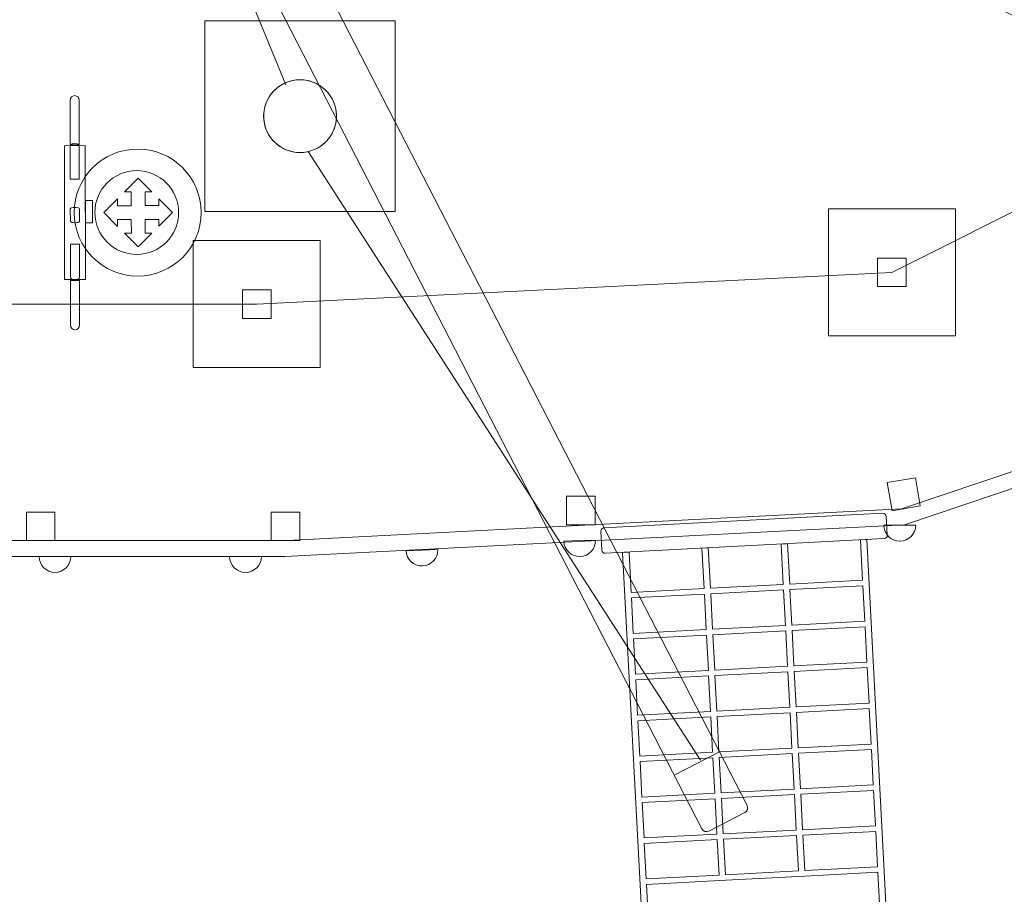
# Model space of a CAD drawing. Units: millimetres. Extents: x -77 to 77, y -52 to 52.
# Drawn here: x -11 to 20, y -11 to 16 of the extents above; entities that cross this region are included whole.
import ezdxf
from ezdxf.lldxf.tags import DXFTag

# ---------------------------------------------------------------- set-up
doc = ezdxf.new("R2010")
doc.units = ezdxf.units.MM
doc.header["$MEASUREMENT"] = 0
doc.layers.add('Ebene 1', color=7, linetype='Continuous')
tags = doc.linetypes.add('New Line3', pattern=[0.4, 0.1, -0.3]).pattern_tags.tags
tags[6:7] = [DXFTag(74, 4), DXFTag(75, 0), DXFTag(340, '0'), DXFTag(46, 1.0), DXFTag(50, 0.0), DXFTag(44, 0.0), DXFTag(45, 0.0)]
tags[4:5] = [DXFTag(74, 4), DXFTag(75, 0), DXFTag(340, '0'), DXFTag(46, 1.0), DXFTag(50, 0.0), DXFTag(44, 0.0), DXFTag(45, 0.0)]
tags = doc.linetypes.add('New Line6', pattern=[1.5, 1, -0.5]).pattern_tags.tags
tags[6:7] = [DXFTag(74, 4), DXFTag(75, 0), DXFTag(340, '0'), DXFTag(46, 1.0), DXFTag(50, 0.0), DXFTag(44, 0.0), DXFTag(45, 0.0)]
tags[4:5] = [DXFTag(74, 4), DXFTag(75, 0), DXFTag(340, '0'), DXFTag(46, 1.0), DXFTag(50, 0.0), DXFTag(44, 0.0), DXFTag(45, 0.0)]

msp = doc.modelspace()

# ---------------------------------------------------------------- linework, layer by layer
at = {"layer": 'Ebene 1', "color": 250, "lineweight": 9}
for points in [[(-5.561, 10.0528), (0.439, 10.0528), (0.439, 16.0528), (-5.561, 16.0528), (-5.561, 10.0528)], [(14.0772, 6.1312), (18.0772, 6.1312), (18.0772, 10.1312), (14.0772, 10.1312), (14.0772, 6.1312)], [(-5.9228, 5.1312), (-1.9228, 5.1312), (-1.9228, 9.1312), (-5.9228, 9.1312), (-5.9228, 5.1312)]]:
    msp.add_lwpolyline(points, close=True, dxfattribs=at)
at = {"layer": 'Ebene 1', "color": 250, "linetype": 'New Line3', "lineweight": 20}
msp.add_open_spline([(-1.8788, -32.3808), (-1.8788, -32.3808), (-1.8788, -43.741), (-1.8788, -43.741), (-1.8788, -43.741), (-1.8788, -48.141), (-5.4788, -51.741), (-9.8788, -51.741), (-9.8788, -51.741), (-9.8788, -51.741), (-18.8788, -51.741), (-18.8788, -51.741), (-18.8788, -51.741), (-23.2788, -51.741), (-26.8788, -48.141), (-26.8788, -43.741), (-26.8788, -43.741), (-26.8788, -43.741), (-26.8788, -32.3808), (-26.8788, -32.3808), (-26.8788, -32.3808), (-29.7256, -31.1524), (-31.7314, -28.3142), (-31.7314, -25.0302), (-31.7314, -25.0302), (-31.7314, -25.0302), (-31.7314, -17.6264), (-31.7314, -17.6264), (-31.7314, -17.6264), (-31.7314, -17.6264), (-40.2171, -16.7679), (-40.2171, -16.7679), (-40.2171, -16.7679), (-40.2171, -16.7679), (-52.0001, -16.7679), (-52.0001, -16.7679), (-52.0001, -16.7679), (-65.7501, -16.7679), (-77.0001, -5.5179), (-77.0001, 8.2321), (-77.0001, 8.2321), (-77.0001, 8.2321), (-77.0001, 18.0321), (-77.0001, 18.0321), (-77.0001, 18.0321), (-77.0001, 31.7821), (-65.7501, 43.0321), (-52.0001, 43.0321), (-52.0001, 43.0321), (-52.0001, 43.0321), (-40.199, 43.0321), (-40.199, 43.0321), (-40.199, 43.0321), (-40.199, 43.0321), (-32.6363, 43.7973), (-32.6363, 43.7973), (-32.6363, 43.7973), (-29.8193, 48.4039), (-24.7407, 51.4949), (-18.975, 51.4949), (-18.975, 51.4949), (-18.975, 51.4949), (-11.9787, 51.4949), (-11.9787, 51.4949), (-11.9787, 51.4949), (-7.756, 51.4949), (-3.9023, 49.8363), (-1.0352, 47.1393), (-1.0352, 47.1393), (1.9786, 50.1708), (6.218, 51.96), (10.8093, 51.7194), (10.8093, 51.7194), (10.8093, 51.7194), (14.6927, 51.5159), (14.6927, 51.5159), (14.6927, 51.5159), (21.4106, 51.1639), (26.9252, 46.5687), (28.7717, 40.4698), (28.7717, 40.4698), (28.7717, 40.4698), (46.4097, 34.132), (46.4097, 34.132), (46.4097, 34.132), (46.4097, 34.132), (58.1666, 34.132), (58.1666, 34.132), (58.1666, 34.132), (65.1411, 34.132), (71.1097, 29.6089), (73.2862, 23.3515), (73.2862, 23.3515), (75.6021, 20.5746), (77, 17.0088), (77, 13.132), (77, 13.132), (77, 13.132), (77, 13.132), (77, 13.132), (77, 13.132), (77, 9.2552), (75.6021, 5.6894), (73.2862, 2.9125), (73.2862, 2.9125), (71.1097, -3.3449), (65.1411, -7.868), (58.1666, -7.868), (58.1666, -7.868), (58.1666, -7.868), (46.6236, -7.868), (46.6236, -7.868), (46.6236, -7.868), (46.6236, -7.868), (30.5564, -13.5918), (30.5564, -13.5918), (30.5564, -13.5918), (29.3913, -20.88), (23.2527, -26.6442), (15.5943, -27.0456), (15.5943, -27.0456), (15.5943, -27.0456), (10.1018, -27.3335), (10.1018, -27.3335), (10.1018, -27.3335), (7.5519, -27.4672), (5.1077, -26.9909), (2.91, -26.0345), (2.91, -26.0345), (2.5489, -28.8845), (0.6732, -31.2794), (-1.8788, -32.3808)], degree=3, knots=[0, 0, 0, 0, 0.0294118, 0.0294118, 0.0294118, 0.0294118, 0.0588235, 0.0588235, 0.0588235, 0.0588235, 0.0882353, 0.0882353, 0.0882353, 0.0882353, 0.1176471, 0.1176471, 0.1176471, 0.1176471, 0.1470588, 0.1470588, 0.1470588, 0.1470588, 0.1764706, 0.1764706, 0.1764706, 0.1764706, 0.2058824, 0.2058824, 0.2058824, 0.2058824, 0.2352941, 0.2352941, 0.2352941, 0.2352941, 0.2647059, 0.2647059, 0.2647059, 0.2647059, 0.2941176, 0.2941176, 0.2941176, 0.2941176, 0.3235294, 0.3235294, 0.3235294, 0.3235294, 0.3529412, 0.3529412, 0.3529412, 0.3529412, 0.3823529, 0.3823529, 0.3823529, 0.3823529, 0.4117647, 0.4117647, 0.4117647, 0.4117647, 0.4411765, 0.4411765, 0.4411765, 0.4411765, 0.4705882, 0.4705882, 0.4705882, 0.4705882, 0.5, 0.5, 0.5, 0.5, 0.5294118, 0.5294118, 0.5294118, 0.5294118, 0.5588235, 0.5588235, 0.5588235, 0.5588235, 0.5882353, 0.5882353, 0.5882353, 0.5882353, 0.6176471, 0.6176471, 0.6176471, 0.6176471, 0.6470588, 0.6470588, 0.6470588, 0.6470588, 0.6764706, 0.6764706, 0.6764706, 0.6764706, 0.7058824, 0.7058824, 0.7058824, 0.7058824, 0.7352941, 0.7352941, 0.7352941, 0.7352941, 0.7647059, 0.7647059, 0.7647059, 0.7647059, 0.7941176, 0.7941176, 0.7941176, 0.7941176, 0.8235294, 0.8235294, 0.8235294, 0.8235294, 0.8529412, 0.8529412, 0.8529412, 0.8529412, 0.8823529, 0.8823529, 0.8823529, 0.8823529, 0.9117647, 0.9117647, 0.9117647, 0.9117647, 0.9411765, 0.9411765, 0.9411765, 0.9411765, 1, 1, 1, 1], dxfattribs=at)
at = {"layer": 'Ebene 1', "color": 7, "lineweight": 18}
for points, knots in [([(-11.2152, 35.5061), (-11.2152, 35.5061), (11.5158, -8.6685), (11.5158, -8.6685), (11.5158, -8.6685), (11.5561, -8.7467), (11.525, -8.8437), (11.4468, -8.884), (11.4468, -8.884), (11.4468, -8.884), (10.3086, -9.4697), (10.3086, -9.4697), (10.3086, -9.4697), (10.2303, -9.5099), (10.1334, -9.4788), (10.0931, -9.4006), (10.0931, -9.4006), (10.0931, -9.4006), (-12.6379, 34.7741), (-12.6379, 34.7741), (-12.6379, 34.7741), (-12.6782, 34.8523), (-12.6471, 34.9493), (-12.5689, 34.9895), (-12.5689, 34.9895), (-12.5689, 34.9895), (-11.4307, 35.5752), (-11.4307, 35.5752), (-11.4307, 35.5752), (-11.3525, 35.6155), (-11.2555, 35.5844), (-11.2152, 35.5061)], [0, 0, 0, 0, 0.1111111, 0.1111111, 0.1111111, 0.1111111, 0.2222222, 0.2222222, 0.2222222, 0.2222222, 0.3333333, 0.3333333, 0.3333333, 0.3333333, 0.4444444, 0.4444444, 0.4444444, 0.4444444, 0.5555556, 0.5555556, 0.5555556, 0.5555556, 0.6666667, 0.6666667, 0.6666667, 0.6666667, 0.7777778, 0.7777778, 0.7777778, 0.7777778, 1, 1, 1, 1]), ([(-3.6692, 13.347), (-3.5067, 13.9591), (-2.8788, 14.3235), (-2.2667, 14.161), (-2.2667, 14.161), (-1.6547, 13.9985), (-1.2903, 13.3706), (-1.4528, 12.7586), (-1.4528, 12.7586), (-1.6153, 12.1465), (-2.2432, 11.7821), (-2.8552, 11.9446), (-2.8552, 11.9446), (-3.4673, 12.1071), (-3.8317, 12.735), (-3.6692, 13.347)], [0, 0, 0, 0, 0.2, 0.2, 0.2, 0.2, 0.4, 0.4, 0.4, 0.4, 0.6, 0.6, 0.6, 0.6, 1, 1, 1, 1]), ([(-3.7076, 13.0502), (-3.709, 13.6835), (-3.1968, 14.198), (-2.5636, 14.1994), (-2.5636, 14.1994), (-1.9303, 14.2009), (-1.4158, 13.6887), (-1.4144, 13.0554), (-1.4144, 13.0554), (-1.4129, 12.4222), (-1.9251, 11.9077), (-2.5584, 11.9062), (-2.5584, 11.9062), (-3.1916, 11.9048), (-3.7061, 12.417), (-3.7076, 13.0502)], [0, 0, 0, 0, 0.2, 0.2, 0.2, 0.2, 0.4, 0.4, 0.4, 0.4, 0.6, 0.6, 0.6, 0.6, 1, 1, 1, 1]), ([(-9.9751, 7.9058), (-9.9751, 7.9058), (-9.3149, 7.9073), (-9.3149, 7.9073), (-9.3149, 7.9073), (-9.3149, 7.9073), (-9.3245, 12.1238), (-9.3245, 12.1238), (-9.3245, 12.1238), (-9.3245, 12.1238), (-9.9847, 12.1223), (-9.9847, 12.1223), (-9.9847, 12.1223), (-9.9847, 12.1223), (-9.9751, 7.9058), (-9.9751, 7.9058)], [0, 0, 0, 0, 0.2, 0.2, 0.2, 0.2, 0.4, 0.4, 0.4, 0.4, 0.6, 0.6, 0.6, 0.6, 1, 1, 1, 1]), ([(-9.6586, 12.2034), (-9.6586, 12.2034), (-9.6585, 12.2034), (-9.6585, 12.2034), (-9.6585, 12.2034), (-9.5801, 12.2036), (-9.5159, 12.1568), (-9.5158, 12.0994), (-9.5158, 12.0994), (-9.5158, 12.0994), (-9.5134, 11.0669), (-9.5134, 11.0669), (-9.5134, 11.0669), (-9.5134, 11.0669), (-9.7985, 11.0662), (-9.7985, 11.0662), (-9.7985, 11.0662), (-9.7985, 11.0662), (-9.8008, 12.0987), (-9.8008, 12.0987), (-9.8008, 12.0987), (-9.8009, 12.1562), (-9.737, 12.2033), (-9.6586, 12.2034)], [0, 0, 0, 0, 0.1428571, 0.1428571, 0.1428571, 0.1428571, 0.2857143, 0.2857143, 0.2857143, 0.2857143, 0.4285714, 0.4285714, 0.4285714, 0.4285714, 0.5714286, 0.5714286, 0.5714286, 0.5714286, 0.7142857, 0.7142857, 0.7142857, 0.7142857, 1, 1, 1, 1]), ([(-7.6709, 8.0159), (-8.7754, 8.0134), (-9.6729, 8.9068), (-9.6754, 10.0113), (-9.6754, 10.0113), (-9.6779, 11.1158), (-8.7845, 12.0133), (-7.68, 12.0159), (-7.68, 12.0159), (-6.5754, 12.0184), (-5.6779, 11.1249), (-5.6754, 10.0204), (-5.6754, 10.0204), (-5.6729, 8.9159), (-6.5664, 8.0184), (-7.6709, 8.0159)], [0, 0, 0, 0, 0.2, 0.2, 0.2, 0.2, 0.4, 0.4, 0.4, 0.4, 0.6, 0.6, 0.6, 0.6, 1, 1, 1, 1]), ([(-7.7012, 8.6958), (-8.4302, 8.6941), (-9.0226, 9.2838), (-9.0242, 10.0128), (-9.0242, 10.0128), (-9.0259, 10.7418), (-8.4362, 11.3341), (-7.7072, 11.3358), (-7.7072, 11.3358), (-6.9782, 11.3374), (-6.3859, 10.7478), (-6.3842, 10.0188), (-6.3842, 10.0188), (-6.3826, 9.2898), (-6.9722, 8.6975), (-7.7012, 8.6958)], [0, 0, 0, 0, 0.2, 0.2, 0.2, 0.2, 0.4, 0.4, 0.4, 0.4, 0.6, 0.6, 0.6, 0.6, 1, 1, 1, 1]), ([(-9.6529, 9.6942), (-9.6529, 9.6942), (-9.6528, 9.6942), (-9.6528, 9.6942), (-9.6528, 9.6942), (-9.5744, 9.6943), (-9.5104, 9.7144), (-9.5104, 9.7389), (-9.5104, 9.7389), (-9.5104, 9.7389), (-9.5113, 10.1334), (-9.5113, 10.1334), (-9.5113, 10.1334), (-9.5114, 10.1579), (-9.5755, 10.1777), (-9.6539, 10.1775), (-9.6539, 10.1775), (-9.6539, 10.1775), (-9.6539, 10.1775), (-9.6539, 10.1775), (-9.6539, 10.1775), (-9.7324, 10.1773), (-9.7964, 10.1572), (-9.7963, 10.1328), (-9.7963, 10.1328), (-9.7963, 10.1328), (-9.7954, 9.7382), (-9.7954, 9.7382), (-9.7954, 9.7382), (-9.7954, 9.7138), (-9.7313, 9.694), (-9.6529, 9.6942)], [0, 0, 0, 0, 0.1111111, 0.1111111, 0.1111111, 0.1111111, 0.2222222, 0.2222222, 0.2222222, 0.2222222, 0.3333333, 0.3333333, 0.3333333, 0.3333333, 0.4444444, 0.4444444, 0.4444444, 0.4444444, 0.5555556, 0.5555556, 0.5555556, 0.5555556, 0.6666667, 0.6666667, 0.6666667, 0.6666667, 0.7777778, 0.7777778, 0.7777778, 0.7777778, 1, 1, 1, 1]), ([(-9.6487, 7.8835), (-9.6487, 7.8835), (-9.6487, 7.8835), (-9.6487, 7.8835), (-9.6487, 7.8835), (-9.5703, 7.8837), (-9.5063, 7.9308), (-9.5064, 7.9882), (-9.5064, 7.9882), (-9.5064, 7.9882), (-9.5088, 9.0207), (-9.5088, 9.0207), (-9.5088, 9.0207), (-9.5088, 9.0207), (-9.7938, 9.02), (-9.7938, 9.02), (-9.7938, 9.02), (-9.7938, 9.02), (-9.7915, 7.9875), (-9.7915, 7.9875), (-9.7915, 7.9875), (-9.7913, 7.9301), (-9.7271, 7.8833), (-9.6487, 7.8835)], [0, 0, 0, 0, 0.1428571, 0.1428571, 0.1428571, 0.1428571, 0.2857143, 0.2857143, 0.2857143, 0.2857143, 0.4285714, 0.4285714, 0.4285714, 0.4285714, 0.5714286, 0.5714286, 0.5714286, 0.5714286, 0.7142857, 0.7142857, 0.7142857, 0.7142857, 1, 1, 1, 1]), ([(16.8161, 1.6614), (16.8161, 1.6614), (16.9706, 0.7747), (16.9706, 0.7747), (16.9706, 0.7747), (16.9706, 0.7747), (16.0839, 0.6203), (16.0839, 0.6203), (16.0839, 0.6203), (16.0839, 0.6203), (15.9295, 1.5069), (15.9295, 1.5069), (15.9295, 1.5069), (15.9295, 1.5069), (16.8161, 1.6614), (16.8161, 1.6614)], [0, 0, 0, 0, 0.2, 0.2, 0.2, 0.2, 0.4, 0.4, 0.4, 0.4, 0.6, 0.6, 0.6, 0.6, 1, 1, 1, 1]), ([(6.7328, 0.1812), (6.7328, 0.1812), (6.7328, 1.0812), (6.7328, 1.0812), (6.7328, 1.0812), (6.7328, 1.0812), (5.8328, 1.0812), (5.8328, 1.0812), (5.8328, 1.0812), (5.8328, 1.0812), (5.8328, 0.1812), (5.8328, 0.1812), (5.8328, 0.1812), (5.8328, 0.1812), (6.7328, 0.1812), (6.7328, 0.1812)], [0, 0, 0, 0, 0.2, 0.2, 0.2, 0.2, 0.4, 0.4, 0.4, 0.4, 0.6, 0.6, 0.6, 0.6, 1, 1, 1, 1]), ([(-10.2788, -0.3188), (-10.2788, -0.3188), (-10.2788, 0.5812), (-10.2788, 0.5812), (-10.2788, 0.5812), (-10.2788, 0.5812), (-11.1788, 0.5812), (-11.1788, 0.5812), (-11.1788, 0.5812), (-11.1788, 0.5812), (-11.1788, -0.3188), (-11.1788, -0.3188), (-11.1788, -0.3188), (-11.1788, -0.3188), (-10.2788, -0.3188), (-10.2788, -0.3188)], [0, 0, 0, 0, 0.2, 0.2, 0.2, 0.2, 0.4, 0.4, 0.4, 0.4, 0.6, 0.6, 0.6, 0.6, 1, 1, 1, 1]), ([(-2.5728, -0.3188), (-2.5728, -0.3188), (-2.5728, 0.5812), (-2.5728, 0.5812), (-2.5728, 0.5812), (-2.5728, 0.5812), (-3.4728, 0.5812), (-3.4728, 0.5812), (-3.4728, 0.5812), (-3.4728, 0.5812), (-3.4728, -0.3188), (-3.4728, -0.3188), (-3.4728, -0.3188), (-3.4728, -0.3188), (-2.5728, -0.3188), (-2.5728, -0.3188)], [0, 0, 0, 0, 0.2, 0.2, 0.2, 0.2, 0.4, 0.4, 0.4, 0.4, 0.6, 0.6, 0.6, 0.6, 1, 1, 1, 1]), ([(7.0073, 0.0812), (7.0073, 0.0812), (15.7952, 0.5417), (15.7952, 0.5417), (15.7952, 0.5417), (15.8502, 0.5446), (15.8975, 0.502), (15.9003, 0.4471), (15.9003, 0.4471), (15.9003, 0.4471), (15.9317, -0.152), (15.9317, -0.152), (15.9317, -0.152), (15.9346, -0.207), (15.892, -0.2543), (15.8371, -0.2572), (15.8371, -0.2572), (15.8371, -0.2572), (7.0492, -0.7177), (7.0492, -0.7177), (7.0492, -0.7177), (6.9942, -0.7206), (6.947, -0.678), (6.9441, -0.6231), (6.9441, -0.6231), (6.9441, -0.6231), (6.9127, -0.0239), (6.9127, -0.0239), (6.9127, -0.0239), (6.9098, 0.031), (6.9524, 0.0783), (7.0073, 0.0812)], [0, 0, 0, 0, 0.1111111, 0.1111111, 0.1111111, 0.1111111, 0.2222222, 0.2222222, 0.2222222, 0.2222222, 0.3333333, 0.3333333, 0.3333333, 0.3333333, 0.4444444, 0.4444444, 0.4444444, 0.4444444, 0.5555556, 0.5555556, 0.5555556, 0.5555556, 0.6666667, 0.6666667, 0.6666667, 0.6666667, 0.7777778, 0.7777778, 0.7777778, 0.7777778, 1, 1, 1, 1]), ([(16.327, 0.1671), (16.327, 0.1671), (15.827, 0.1669), (15.827, 0.1669), (15.827, 0.1669), (15.8271, -0.1092), (16.051, -0.333), (16.3272, -0.3329), (16.3272, -0.3329), (16.6033, -0.3328), (16.8271, -0.1089), (16.827, 0.1673), (16.827, 0.1673), (16.827, 0.1673), (16.327, 0.1671), (16.327, 0.1671)], [0, 0, 0, 0, 0.2, 0.2, 0.2, 0.2, 0.4, 0.4, 0.4, 0.4, 0.6, 0.6, 0.6, 0.6, 1, 1, 1, 1]), ([(6.2437, -0.3191), (6.2437, -0.3191), (5.744, -0.3365), (5.744, -0.3365), (5.744, -0.3365), (5.7536, -0.6125), (5.9851, -0.8284), (6.2611, -0.8187), (6.2611, -0.8187), (6.5371, -0.8091), (6.753, -0.5776), (6.7434, -0.3016), (6.7434, -0.3016), (6.7434, -0.3016), (6.2437, -0.3191), (6.2437, -0.3191)], [0, 0, 0, 0, 0.2, 0.2, 0.2, 0.2, 0.4, 0.4, 0.4, 0.4, 0.6, 0.6, 0.6, 0.6, 1, 1, 1, 1]), ([(15.6367, -10.7675), (15.6367, -10.7675), (13.3403, -10.8879), (13.3403, -10.8879), (13.3403, -10.8879), (13.3403, -10.8879), (13.1401, -10.8984), (13.1401, -10.8984), (13.1401, -10.8984), (13.1401, -10.8984), (10.8437, -11.0187), (10.8437, -11.0187), (10.8437, -11.0187), (10.8437, -11.0187), (10.6436, -11.0292), (10.6436, -11.0292), (10.6436, -11.0292), (10.6436, -11.0292), (8.3471, -11.1496), (8.3471, -11.1496), (8.3471, -11.1496), (8.3471, -11.1496), (8.4095, -12.3406), (8.4095, -12.3406), (8.4095, -12.3406), (8.4095, -12.3406), (8.2094, -12.3511), (8.2094, -12.3511), (8.2094, -12.3511), (8.2094, -12.3511), (7.5982, -0.6889), (7.5982, -0.6889), (7.5982, -0.6889), (7.5982, -0.6889), (7.7983, -0.6784), (7.7983, -0.6784), (7.7983, -0.6784), (7.7983, -0.6784), (7.8651, -1.9523), (7.8651, -1.9523), (7.8651, -1.9523), (7.8651, -1.9523), (10.1615, -1.8319), (10.1615, -1.8319), (10.1615, -1.8319), (10.1615, -1.8319), (10.0948, -0.5581), (10.0948, -0.5581), (10.0948, -0.5581), (10.0948, -0.5581), (10.2949, -0.5476), (10.2949, -0.5476), (10.2949, -0.5476), (10.2949, -0.5476), (10.3617, -1.8214), (10.3617, -1.8214), (10.3617, -1.8214), (10.3617, -1.8214), (12.6581, -1.7011), (12.6581, -1.7011), (12.6581, -1.7011), (12.6581, -1.7011), (12.5914, -0.4272), (12.5914, -0.4272), (12.5914, -0.4272), (12.5914, -0.4272), (12.7915, -0.4168), (12.7915, -0.4168), (12.7915, -0.4168), (12.7915, -0.4168), (12.8582, -1.6906), (12.8582, -1.6906), (12.8582, -1.6906), (12.8582, -1.6906), (15.1547, -1.5703), (15.1547, -1.5703), (15.1547, -1.5703), (15.1547, -1.5703), (15.0879, -0.2964), (15.0879, -0.2964), (15.0879, -0.2964), (15.0879, -0.2964), (15.2881, -0.2859), (15.2881, -0.2859), (15.2881, -0.2859), (15.2881, -0.2859), (15.8993, -11.9481), (15.8993, -11.9481), (15.8993, -11.9481), (15.8993, -11.9481), (15.6991, -11.9586), (15.6991, -11.9586), (15.6991, -11.9586), (15.6991, -11.9586), (15.6367, -10.7675), (15.6367, -10.7675)], [0, 0, 0, 0, 0.04, 0.04, 0.04, 0.04, 0.08, 0.08, 0.08, 0.08, 0.12, 0.12, 0.12, 0.12, 0.16, 0.16, 0.16, 0.16, 0.2, 0.2, 0.2, 0.2, 0.24, 0.24, 0.24, 0.24, 0.28, 0.28, 0.28, 0.28, 0.32, 0.32, 0.32, 0.32, 0.36, 0.36, 0.36, 0.36, 0.4, 0.4, 0.4, 0.4, 0.44, 0.44, 0.44, 0.44, 0.48, 0.48, 0.48, 0.48, 0.52, 0.52, 0.52, 0.52, 0.56, 0.56, 0.56, 0.56, 0.6, 0.6, 0.6, 0.6, 0.64, 0.64, 0.64, 0.64, 0.68, 0.68, 0.68, 0.68, 0.72, 0.72, 0.72, 0.72, 0.76, 0.76, 0.76, 0.76, 0.8, 0.8, 0.8, 0.8, 0.84, 0.84, 0.84, 0.84, 0.88, 0.88, 0.88, 0.88, 0.92, 0.92, 0.92, 0.92, 1, 1, 1, 1]), ([(1.2772, -0.6191), (1.2772, -0.6191), (0.7775, -0.6365), (0.7775, -0.6365), (0.7775, -0.6365), (0.7871, -0.9125), (1.0186, -1.1284), (1.2946, -1.1187), (1.2946, -1.1187), (1.5706, -1.1091), (1.7865, -0.8776), (1.7769, -0.6016), (1.7769, -0.6016), (1.7769, -0.6016), (1.2772, -0.6191), (1.2772, -0.6191)], [0, 0, 0, 0, 0.2, 0.2, 0.2, 0.2, 0.4, 0.4, 0.4, 0.4, 0.6, 0.6, 0.6, 0.6, 1, 1, 1, 1]), ([(-10.2788, -0.8189), (-10.2788, -0.8189), (-10.7788, -0.8189), (-10.7788, -0.8189), (-10.7788, -0.8189), (-10.7788, -1.095), (-10.5549, -1.3189), (-10.2788, -1.3189), (-10.2788, -1.3189), (-10.0027, -1.3189), (-9.7788, -1.095), (-9.7788, -0.8189), (-9.7788, -0.8189), (-9.7788, -0.8189), (-10.2788, -0.8189), (-10.2788, -0.8189)], [0, 0, 0, 0, 0.2, 0.2, 0.2, 0.2, 0.4, 0.4, 0.4, 0.4, 0.6, 0.6, 0.6, 0.6, 1, 1, 1, 1]), ([(-4.2788, -0.8189), (-4.2788, -0.8189), (-4.7788, -0.8189), (-4.7788, -0.8189), (-4.7788, -0.8189), (-4.7788, -1.095), (-4.5549, -1.3189), (-4.2788, -1.3189), (-4.2788, -1.3189), (-4.0027, -1.3189), (-3.7788, -1.095), (-3.7788, -0.8189), (-3.7788, -0.8189), (-3.7788, -0.8189), (-4.2788, -0.8189), (-4.2788, -0.8189)], [0, 0, 0, 0, 0.2, 0.2, 0.2, 0.2, 0.4, 0.4, 0.4, 0.4, 0.6, 0.6, 0.6, 0.6, 1, 1, 1, 1]), ([(12.8673, -1.8637), (12.8673, -1.8637), (12.9258, -2.9798), (12.9258, -2.9798), (12.9258, -2.9798), (12.9258, -2.9798), (15.2223, -2.8595), (15.2223, -2.8595), (15.2223, -2.8595), (15.2223, -2.8595), (15.1638, -1.7433), (15.1638, -1.7433), (15.1638, -1.7433), (15.1638, -1.7433), (12.8673, -1.8637), (12.8673, -1.8637)], [0, 0, 0, 0, 0.2, 0.2, 0.2, 0.2, 0.4, 0.4, 0.4, 0.4, 0.6, 0.6, 0.6, 0.6, 1, 1, 1, 1]), ([(7.8742, -2.1254), (7.8742, -2.1254), (7.9327, -3.2415), (7.9327, -3.2415), (7.9327, -3.2415), (7.9327, -3.2415), (10.2291, -3.1212), (10.2291, -3.1212), (10.2291, -3.1212), (10.2291, -3.1212), (10.1706, -2.005), (10.1706, -2.005), (10.1706, -2.005), (10.1706, -2.005), (7.8742, -2.1254), (7.8742, -2.1254)], [0, 0, 0, 0, 0.2, 0.2, 0.2, 0.2, 0.4, 0.4, 0.4, 0.4, 0.6, 0.6, 0.6, 0.6, 1, 1, 1, 1]), ([(10.3707, -1.9945), (10.3707, -1.9945), (10.4292, -3.1107), (10.4292, -3.1107), (10.4292, -3.1107), (10.4292, -3.1107), (12.7257, -2.9903), (12.7257, -2.9903), (12.7257, -2.9903), (12.7257, -2.9903), (12.6672, -1.8742), (12.6672, -1.8742), (12.6672, -1.8742), (12.6672, -1.8742), (10.3707, -1.9945), (10.3707, -1.9945)], [0, 0, 0, 0, 0.2, 0.2, 0.2, 0.2, 0.4, 0.4, 0.4, 0.4, 0.6, 0.6, 0.6, 0.6, 1, 1, 1, 1]), ([(12.9349, -3.1528), (12.9349, -3.1528), (12.9934, -4.269), (12.9934, -4.269), (12.9934, -4.269), (12.9934, -4.269), (15.2898, -4.1486), (15.2898, -4.1486), (15.2898, -4.1486), (15.2898, -4.1486), (15.2313, -3.0324), (15.2313, -3.0324), (15.2313, -3.0324), (15.2313, -3.0324), (12.9349, -3.1528), (12.9349, -3.1528)], [0, 0, 0, 0, 0.2, 0.2, 0.2, 0.2, 0.4, 0.4, 0.4, 0.4, 0.6, 0.6, 0.6, 0.6, 1, 1, 1, 1]), ([(7.9417, -3.4145), (7.9417, -3.4145), (8.0002, -4.5306), (8.0002, -4.5306), (8.0002, -4.5306), (8.0002, -4.5306), (10.2967, -4.4103), (10.2967, -4.4103), (10.2967, -4.4103), (10.2967, -4.4103), (10.2382, -3.2941), (10.2382, -3.2941), (10.2382, -3.2941), (10.2382, -3.2941), (7.9417, -3.4145), (7.9417, -3.4145)], [0, 0, 0, 0, 0.2, 0.2, 0.2, 0.2, 0.4, 0.4, 0.4, 0.4, 0.6, 0.6, 0.6, 0.6, 1, 1, 1, 1]), ([(10.4383, -3.2836), (10.4383, -3.2836), (10.4968, -4.3998), (10.4968, -4.3998), (10.4968, -4.3998), (10.4968, -4.3998), (12.7932, -4.2795), (12.7932, -4.2795), (12.7932, -4.2795), (12.7932, -4.2795), (12.7348, -3.1633), (12.7348, -3.1633), (12.7348, -3.1633), (12.7348, -3.1633), (10.4383, -3.2836), (10.4383, -3.2836)], [0, 0, 0, 0, 0.2, 0.2, 0.2, 0.2, 0.4, 0.4, 0.4, 0.4, 0.6, 0.6, 0.6, 0.6, 1, 1, 1, 1]), ([(13.0024, -4.442), (13.0024, -4.442), (13.0609, -5.5581), (13.0609, -5.5581), (13.0609, -5.5581), (13.0609, -5.5581), (15.3574, -5.4377), (15.3574, -5.4377), (15.3574, -5.4377), (15.3574, -5.4377), (15.2989, -4.3217), (15.2989, -4.3217), (15.2989, -4.3217), (15.2989, -4.3217), (13.0024, -4.442), (13.0024, -4.442)], [0, 0, 0, 0, 0.2, 0.2, 0.2, 0.2, 0.4, 0.4, 0.4, 0.4, 0.6, 0.6, 0.6, 0.6, 1, 1, 1, 1]), ([(8.0093, -4.7037), (8.0093, -4.7037), (8.0678, -5.8198), (8.0678, -5.8198), (8.0678, -5.8198), (8.0678, -5.8198), (10.3642, -5.6994), (10.3642, -5.6994), (10.3642, -5.6994), (10.3642, -5.6994), (10.3057, -4.5834), (10.3057, -4.5834), (10.3057, -4.5834), (10.3057, -4.5834), (8.0093, -4.7037), (8.0093, -4.7037)], [0, 0, 0, 0, 0.2, 0.2, 0.2, 0.2, 0.4, 0.4, 0.4, 0.4, 0.6, 0.6, 0.6, 0.6, 1, 1, 1, 1]), ([(10.5059, -4.5729), (10.5059, -4.5729), (10.5644, -5.6889), (10.5644, -5.6889), (10.5644, -5.6889), (10.5644, -5.6889), (12.8608, -5.5686), (12.8608, -5.5686), (12.8608, -5.5686), (12.8608, -5.5686), (12.8023, -4.4525), (12.8023, -4.4525), (12.8023, -4.4525), (12.8023, -4.4525), (10.5059, -4.5729), (10.5059, -4.5729)], [0, 0, 0, 0, 0.2, 0.2, 0.2, 0.2, 0.4, 0.4, 0.4, 0.4, 0.6, 0.6, 0.6, 0.6, 1, 1, 1, 1]), ([(8.0769, -5.9928), (8.0769, -5.9928), (8.1354, -7.109), (8.1354, -7.109), (8.1354, -7.109), (8.1354, -7.109), (10.4318, -6.9887), (10.4318, -6.9887), (10.4318, -6.9887), (10.4318, -6.9887), (10.3733, -5.8725), (10.3733, -5.8725), (10.3733, -5.8725), (10.3733, -5.8725), (8.0769, -5.9928), (8.0769, -5.9928)], [0, 0, 0, 0, 0.2, 0.2, 0.2, 0.2, 0.4, 0.4, 0.4, 0.4, 0.6, 0.6, 0.6, 0.6, 1, 1, 1, 1]), ([(10.5734, -5.862), (10.5734, -5.862), (10.6319, -6.9782), (10.6319, -6.9782), (10.6319, -6.9782), (10.6319, -6.9782), (12.9284, -6.8578), (12.9284, -6.8578), (12.9284, -6.8578), (12.9284, -6.8578), (12.8699, -5.7417), (12.8699, -5.7417), (12.8699, -5.7417), (12.8699, -5.7417), (10.5734, -5.862), (10.5734, -5.862)], [0, 0, 0, 0, 0.2, 0.2, 0.2, 0.2, 0.4, 0.4, 0.4, 0.4, 0.6, 0.6, 0.6, 0.6, 1, 1, 1, 1]), ([(13.07, -5.7312), (13.07, -5.7312), (13.1285, -6.8473), (13.1285, -6.8473), (13.1285, -6.8473), (13.1285, -6.8473), (15.4249, -6.727), (15.4249, -6.727), (15.4249, -6.727), (15.4249, -6.727), (15.3665, -5.6108), (15.3665, -5.6108), (15.3665, -5.6108), (15.3665, -5.6108), (13.07, -5.7312), (13.07, -5.7312)], [0, 0, 0, 0, 0.2, 0.2, 0.2, 0.2, 0.4, 0.4, 0.4, 0.4, 0.6, 0.6, 0.6, 0.6, 1, 1, 1, 1]), ([(10.641, -7.1512), (10.641, -7.1512), (10.6995, -8.2673), (10.6995, -8.2673), (10.6995, -8.2673), (10.6995, -8.2673), (12.9959, -8.147), (12.9959, -8.147), (12.9959, -8.147), (12.9959, -8.147), (12.9374, -7.0309), (12.9374, -7.0309), (12.9374, -7.0309), (12.9374, -7.0309), (10.641, -7.1512), (10.641, -7.1512)], [0, 0, 0, 0, 0.2, 0.2, 0.2, 0.2, 0.4, 0.4, 0.4, 0.4, 0.6, 0.6, 0.6, 0.6, 1, 1, 1, 1]), ([(13.1376, -7.0204), (13.1376, -7.0204), (13.1961, -8.1365), (13.1961, -8.1365), (13.1961, -8.1365), (13.1961, -8.1365), (15.4925, -8.0161), (15.4925, -8.0161), (15.4925, -8.0161), (15.4925, -8.0161), (15.434, -6.9), (15.434, -6.9), (15.434, -6.9), (15.434, -6.9), (13.1376, -7.0204), (13.1376, -7.0204)], [0, 0, 0, 0, 0.2, 0.2, 0.2, 0.2, 0.4, 0.4, 0.4, 0.4, 0.6, 0.6, 0.6, 0.6, 1, 1, 1, 1]), ([(8.1444, -7.2821), (8.1444, -7.2821), (8.2029, -8.3981), (8.2029, -8.3981), (8.2029, -8.3981), (8.2029, -8.3981), (10.4994, -8.2778), (10.4994, -8.2778), (10.4994, -8.2778), (10.4994, -8.2778), (10.4409, -7.1617), (10.4409, -7.1617), (10.4409, -7.1617), (10.4409, -7.1617), (8.1444, -7.2821), (8.1444, -7.2821)], [0, 0, 0, 0, 0.2, 0.2, 0.2, 0.2, 0.4, 0.4, 0.4, 0.4, 0.6, 0.6, 0.6, 0.6, 1, 1, 1, 1]), ([(10.7086, -8.4404), (10.7086, -8.4404), (10.7671, -9.5565), (10.7671, -9.5565), (10.7671, -9.5565), (10.7671, -9.5565), (13.0635, -9.4362), (13.0635, -9.4362), (13.0635, -9.4362), (13.0635, -9.4362), (13.005, -8.32), (13.005, -8.32), (13.005, -8.32), (13.005, -8.32), (10.7086, -8.4404), (10.7086, -8.4404)], [0, 0, 0, 0, 0.2, 0.2, 0.2, 0.2, 0.4, 0.4, 0.4, 0.4, 0.6, 0.6, 0.6, 0.6, 1, 1, 1, 1]), ([(13.2051, -8.3095), (13.2051, -8.3095), (13.2636, -9.4257), (13.2636, -9.4257), (13.2636, -9.4257), (13.2636, -9.4257), (15.5601, -9.3053), (15.5601, -9.3053), (15.5601, -9.3053), (15.5601, -9.3053), (15.5016, -8.1892), (15.5016, -8.1892), (15.5016, -8.1892), (15.5016, -8.1892), (13.2051, -8.3095), (13.2051, -8.3095)], [0, 0, 0, 0, 0.2, 0.2, 0.2, 0.2, 0.4, 0.4, 0.4, 0.4, 0.6, 0.6, 0.6, 0.6, 1, 1, 1, 1]), ([(8.212, -8.5712), (8.212, -8.5712), (8.2705, -9.6874), (8.2705, -9.6874), (8.2705, -9.6874), (8.2705, -9.6874), (10.5669, -9.567), (10.5669, -9.567), (10.5669, -9.567), (10.5669, -9.567), (10.5084, -8.4509), (10.5084, -8.4509), (10.5084, -8.4509), (10.5084, -8.4509), (8.212, -8.5712), (8.212, -8.5712)], [0, 0, 0, 0, 0.2, 0.2, 0.2, 0.2, 0.4, 0.4, 0.4, 0.4, 0.6, 0.6, 0.6, 0.6, 1, 1, 1, 1]), ([(10.8346, -10.8457), (10.8346, -10.8457), (13.1311, -10.7253), (13.1311, -10.7253), (13.1311, -10.7253), (13.1311, -10.7253), (13.0726, -9.6092), (13.0726, -9.6092), (13.0726, -9.6092), (13.0726, -9.6092), (10.7761, -9.7296), (10.7761, -9.7296), (10.7761, -9.7296), (10.7761, -9.7296), (10.8346, -10.8457), (10.8346, -10.8457)], [0, 0, 0, 0, 0.2, 0.2, 0.2, 0.2, 0.4, 0.4, 0.4, 0.4, 0.6, 0.6, 0.6, 0.6, 1, 1, 1, 1]), ([(13.3312, -10.7148), (13.3312, -10.7148), (15.6276, -10.5945), (15.6276, -10.5945), (15.6276, -10.5945), (15.6276, -10.5945), (15.5691, -9.4784), (15.5691, -9.4784), (15.5691, -9.4784), (15.5691, -9.4784), (13.2727, -9.5988), (13.2727, -9.5988), (13.2727, -9.5988), (13.2727, -9.5988), (13.3312, -10.7148), (13.3312, -10.7148)], [0, 0, 0, 0, 0.2, 0.2, 0.2, 0.2, 0.4, 0.4, 0.4, 0.4, 0.6, 0.6, 0.6, 0.6, 1, 1, 1, 1]), ([(8.338, -10.9765), (8.338, -10.9765), (10.6345, -10.8562), (10.6345, -10.8562), (10.6345, -10.8562), (10.6345, -10.8562), (10.576, -9.7401), (10.576, -9.7401), (10.576, -9.7401), (10.576, -9.7401), (8.2795, -9.8604), (8.2795, -9.8604), (8.2795, -9.8604), (8.2795, -9.8604), (8.338, -10.9765), (8.338, -10.9765)], [0, 0, 0, 0, 0.2, 0.2, 0.2, 0.2, 0.4, 0.4, 0.4, 0.4, 0.6, 0.6, 0.6, 0.6, 1, 1, 1, 1])]:
    msp.add_open_spline(points, degree=3, knots=knots, dxfattribs=at)
at = {"layer": 'Ebene 1', "color": 250, "lineweight": 18}
for points in [[(-3.0112, 14.043), (-3.0112, 14.043), (-10.7335, 32.8457), (-10.7335, 32.8457)], [(-2.307, 11.9344), (-2.307, 11.9344), (10.0541, -7.2323), (10.0541, -7.2323)], [(9.2219, -7.7075), (9.2219, -7.7075), (10.6446, -6.9755), (10.6446, -6.9755)]]:
    msp.add_open_spline(points, degree=3, dxfattribs=at)
at = {"layer": 'Ebene 1', "lineweight": 18}
for points in [[(-46.7573, 24.6229), (-46.7573, 24.6229), (-21.0651, 27.0813), (-21.0651, 27.0813), (-21.0651, 27.0813), (-21.0651, 27.0813), (-3.0859, 27.0813), (-3.0859, 27.0813), (-3.0859, 27.0813), (-3.0859, 27.0813), (16.4759, 26.0812), (16.4759, 26.0812), (16.4759, 26.0812), (16.4759, 26.0812), (51.6423, 14.1303), (51.6423, 14.1303), (51.6423, 14.1303), (51.6423, 14.1303), (51.6423, 12.0296), (51.6423, 12.0296), (51.6423, 12.0296), (51.6423, 12.0296), (16.4759, 0.1812), (16.4759, 0.1812), (16.4759, 0.1812), (16.4759, 0.1812), (-3.0432, -0.8189), (-3.0432, -0.8189), (-3.0432, -0.8189), (-3.0432, -0.8189), (-21.0651, -0.8189), (-21.0651, -0.8189), (-21.0651, -0.8189), (-21.0651, -0.8189), (-46.7573, 1.6395), (-46.7573, 1.6395), (-46.7573, 1.6395), (-46.7573, 1.6395), (-46.7573, 24.6229), (-46.7573, 24.6229)], [(-46.2573, 24.1685), (-46.2573, 24.1685), (-46.2573, 2.0939), (-46.2573, 2.0939), (-46.2573, 2.0939), (-46.2573, 2.0939), (-21.0412, -0.3188), (-21.0412, -0.3188), (-21.0412, -0.3188), (-21.0412, -0.3188), (-2.958, -0.3188), (-2.958, -0.3188), (-2.958, -0.3188), (-2.958, -0.3188), (16.3828, 0.6812), (16.3828, 0.6812), (16.3828, 0.6812), (16.3828, 0.6812), (51.1427, 12.3719), (51.1427, 12.3719), (51.1427, 12.3719), (51.1427, 12.3719), (51.1427, 13.7889), (51.1427, 13.7889), (51.1427, 13.7889), (51.1427, 13.7889), (16.3821, 25.5812), (16.3821, 25.5812), (16.3821, 25.5812), (16.3821, 25.5812), (-3.0433, 26.5812), (-3.0433, 26.5812), (-3.0433, 26.5812), (-3.0433, 26.5812), (-21.0412, 26.5812), (-21.0412, 26.5812), (-21.0412, 26.5812), (-21.0412, 26.5812), (-46.2573, 24.1685), (-46.2573, 24.1685)]]:
    msp.add_open_spline(points, degree=3, knots=[0, 0, 0, 0, 0.0909091, 0.0909091, 0.0909091, 0.0909091, 0.1818182, 0.1818182, 0.1818182, 0.1818182, 0.2727273, 0.2727273, 0.2727273, 0.2727273, 0.3636364, 0.3636364, 0.3636364, 0.3636364, 0.4545455, 0.4545455, 0.4545455, 0.4545455, 0.5454545, 0.5454545, 0.5454545, 0.5454545, 0.6363636, 0.6363636, 0.6363636, 0.6363636, 0.7272727, 0.7272727, 0.7272727, 0.7272727, 0.8181818, 0.8181818, 0.8181818, 0.8181818, 1, 1, 1, 1], dxfattribs=at)
at = {"layer": 'Ebene 1', "color": 251, "linetype": 'New Line6', "lineweight": 9}
msp.add_open_spline([(-40.9228, 18.1312), (-40.9228, 18.1312), (-20.9228, 19.1312), (-20.9228, 19.1312), (-20.9228, 19.1312), (-20.9228, 19.1312), (-3.9228, 19.1312), (-3.9228, 19.1312), (-3.9228, 19.1312), (-3.9228, 19.1312), (16.0772, 18.1312), (16.0772, 18.1312), (16.0772, 18.1312), (16.0772, 18.1312), (26.0734, 13.132), (26.0734, 13.132), (26.0734, 13.132), (26.0734, 13.132), (16.0772, 8.1312), (16.0772, 8.1312), (16.0772, 8.1312), (16.0772, 8.1312), (-3.9228, 7.1312), (-3.9228, 7.1312), (-3.9228, 7.1312), (-3.9228, 7.1312), (-20.9228, 7.1312), (-20.9228, 7.1312), (-20.9228, 7.1312), (-20.9228, 7.1312), (-40.9228, 8.1312), (-40.9228, 8.1312), (-40.9228, 8.1312), (-40.9228, 8.1312), (-40.9228, 18.1312), (-40.9228, 18.1312)], degree=3, knots=[0, 0, 0, 0, 0.1, 0.1, 0.1, 0.1, 0.2, 0.2, 0.2, 0.2, 0.3, 0.3, 0.3, 0.3, 0.4, 0.4, 0.4, 0.4, 0.5, 0.5, 0.5, 0.5, 0.6, 0.6, 0.6, 0.6, 0.7, 0.7, 0.7, 0.7, 0.8, 0.8, 0.8, 0.8, 1, 1, 1, 1], dxfattribs=at)
at = {"layer": 'Ebene 1', "color": 250, "lineweight": 18}
for points, knots in [([(-9.6619, 13.6987), (-9.6619, 13.6987), (-9.6619, 13.6987), (-9.6619, 13.6987), (-9.6619, 13.6987), (-9.5835, 13.6988), (-9.5193, 13.6349), (-9.5191, 13.5565), (-9.5191, 13.5565), (-9.5191, 13.5565), (-9.5159, 12.1472), (-9.5159, 12.1472), (-9.5159, 12.1472), (-9.5159, 12.1472), (-9.8009, 12.1465), (-9.8009, 12.1465), (-9.8009, 12.1465), (-9.8009, 12.1465), (-9.8041, 13.5558), (-9.8041, 13.5558), (-9.8041, 13.5558), (-9.8043, 13.6343), (-9.7404, 13.6985), (-9.6619, 13.6987)], [0, 0, 0, 0, 0.1428571, 0.1428571, 0.1428571, 0.1428571, 0.2857143, 0.2857143, 0.2857143, 0.2857143, 0.4285714, 0.4285714, 0.4285714, 0.4285714, 0.5714286, 0.5714286, 0.5714286, 0.5714286, 0.7142857, 0.7142857, 0.7142857, 0.7142857, 1, 1, 1, 1]), ([(-9.3144, 9.6957), (-9.3144, 9.6957), (-9.0961, 9.6962), (-9.0961, 9.6962), (-9.0961, 9.6962), (-9.0961, 9.6962), (-9.0976, 10.3948), (-9.0976, 10.3948), (-9.0976, 10.3948), (-9.0976, 10.3948), (-9.316, 10.3943), (-9.316, 10.3943), (-9.316, 10.3943), (-9.316, 10.3943), (-9.3144, 9.6957), (-9.3144, 9.6957)], [0, 0, 0, 0, 0.2, 0.2, 0.2, 0.2, 0.4, 0.4, 0.4, 0.4, 0.6, 0.6, 0.6, 0.6, 1, 1, 1, 1]), ([(-9.6452, 6.3239), (-9.6452, 6.3239), (-9.6451, 6.3239), (-9.6451, 6.3239), (-9.6451, 6.3239), (-9.5667, 6.3241), (-9.5028, 6.3884), (-9.503, 6.4668), (-9.503, 6.4668), (-9.503, 6.4668), (-9.5062, 7.8761), (-9.5062, 7.8761), (-9.5062, 7.8761), (-9.5062, 7.8761), (-9.7912, 7.8754), (-9.7912, 7.8754), (-9.7912, 7.8754), (-9.7912, 7.8754), (-9.788, 6.4661), (-9.788, 6.4661), (-9.788, 6.4661), (-9.7878, 6.3877), (-9.7236, 6.3238), (-9.6452, 6.3239)], [0, 0, 0, 0, 0.1428571, 0.1428571, 0.1428571, 0.1428571, 0.2857143, 0.2857143, 0.2857143, 0.2857143, 0.4285714, 0.4285714, 0.4285714, 0.4285714, 0.5714286, 0.5714286, 0.5714286, 0.5714286, 0.7142857, 0.7142857, 0.7142857, 0.7142857, 1, 1, 1, 1])]:
    msp.add_open_spline(points, degree=3, knots=knots, dxfattribs=at)
at = {"layer": 'Ebene 1', "color": 7, "lineweight": 9}
msp.add_open_spline([(-7.657, 8.9327), (-7.657, 8.9327), (-8.0912, 9.365), (-8.0912, 9.365), (-8.0912, 9.365), (-8.0912, 9.365), (-7.8746, 9.3655), (-7.8746, 9.3655), (-7.8746, 9.3655), (-7.8746, 9.3655), (-7.8756, 9.7988), (-7.8756, 9.7988), (-7.8756, 9.7988), (-7.8756, 9.7988), (-8.3089, 9.7978), (-8.3089, 9.7978), (-8.3089, 9.7978), (-8.3089, 9.7978), (-8.3084, 9.5811), (-8.3084, 9.5811), (-8.3084, 9.5811), (-8.3084, 9.5811), (-8.7426, 10.0134), (-8.7426, 10.0134), (-8.7426, 10.0134), (-8.7426, 10.0134), (-8.3103, 10.4477), (-8.3103, 10.4477), (-8.3103, 10.4477), (-8.3103, 10.4477), (-8.3098, 10.2311), (-8.3098, 10.2311), (-8.3098, 10.2311), (-8.3098, 10.2311), (-7.8766, 10.232), (-7.8766, 10.232), (-7.8766, 10.232), (-7.8766, 10.232), (-7.8775, 10.6653), (-7.8775, 10.6653), (-7.8775, 10.6653), (-7.8775, 10.6653), (-8.0942, 10.6648), (-8.0942, 10.6648), (-8.0942, 10.6648), (-8.0942, 10.6648), (-7.6619, 11.0991), (-7.6619, 11.0991), (-7.6619, 11.0991), (-7.6619, 11.0991), (-7.2276, 10.6668), (-7.2276, 10.6668), (-7.2276, 10.6668), (-7.2276, 10.6668), (-7.4443, 10.6663), (-7.4443, 10.6663), (-7.4443, 10.6663), (-7.4443, 10.6663), (-7.4433, 10.233), (-7.4433, 10.233), (-7.4433, 10.233), (-7.4433, 10.233), (-7.01, 10.234), (-7.01, 10.234), (-7.01, 10.234), (-7.01, 10.234), (-7.0105, 10.4507), (-7.0105, 10.4507), (-7.0105, 10.4507), (-7.0105, 10.4507), (-6.5762, 10.0184), (-6.5762, 10.0184), (-6.5762, 10.0184), (-6.5762, 10.0184), (-7.0085, 9.5841), (-7.0085, 9.5841), (-7.0085, 9.5841), (-7.0085, 9.5841), (-7.009, 9.8007), (-7.009, 9.8007), (-7.009, 9.8007), (-7.009, 9.8007), (-7.4423, 9.7998), (-7.4423, 9.7998), (-7.4423, 9.7998), (-7.4423, 9.7998), (-7.4413, 9.3665), (-7.4413, 9.3665), (-7.4413, 9.3665), (-7.4413, 9.3665), (-7.2247, 9.367), (-7.2247, 9.367), (-7.2247, 9.367), (-7.2247, 9.367), (-7.657, 8.9327), (-7.657, 8.9327)], degree=3, knots=[0, 0, 0, 0, 0.04, 0.04, 0.04, 0.04, 0.08, 0.08, 0.08, 0.08, 0.12, 0.12, 0.12, 0.12, 0.16, 0.16, 0.16, 0.16, 0.2, 0.2, 0.2, 0.2, 0.24, 0.24, 0.24, 0.24, 0.28, 0.28, 0.28, 0.28, 0.32, 0.32, 0.32, 0.32, 0.36, 0.36, 0.36, 0.36, 0.4, 0.4, 0.4, 0.4, 0.44, 0.44, 0.44, 0.44, 0.48, 0.48, 0.48, 0.48, 0.52, 0.52, 0.52, 0.52, 0.56, 0.56, 0.56, 0.56, 0.6, 0.6, 0.6, 0.6, 0.64, 0.64, 0.64, 0.64, 0.68, 0.68, 0.68, 0.68, 0.72, 0.72, 0.72, 0.72, 0.76, 0.76, 0.76, 0.76, 0.8, 0.8, 0.8, 0.8, 0.84, 0.84, 0.84, 0.84, 0.88, 0.88, 0.88, 0.88, 0.92, 0.92, 0.92, 0.92, 1, 1, 1, 1], dxfattribs=at)
at = {"layer": 'Ebene 1', "color": 254, "lineweight": 9}
for points in [[(16.5272, 7.6812), (16.5272, 7.6812), (16.5272, 8.5812), (16.5272, 8.5812), (16.5272, 8.5812), (16.5272, 8.5812), (15.6272, 8.5812), (15.6272, 8.5812), (15.6272, 8.5812), (15.6272, 8.5812), (15.6272, 7.6812), (15.6272, 7.6812), (15.6272, 7.6812), (15.6272, 7.6812), (16.5272, 7.6812), (16.5272, 7.6812)], [(-3.4728, 6.6812), (-3.4728, 6.6812), (-3.4728, 7.5812), (-3.4728, 7.5812), (-3.4728, 7.5812), (-3.4728, 7.5812), (-4.3728, 7.5812), (-4.3728, 7.5812), (-4.3728, 7.5812), (-4.3728, 7.5812), (-4.3728, 6.6812), (-4.3728, 6.6812), (-4.3728, 6.6812), (-4.3728, 6.6812), (-3.4728, 6.6812), (-3.4728, 6.6812)]]:
    msp.add_open_spline(points, degree=3, knots=[0, 0, 0, 0, 0.2, 0.2, 0.2, 0.2, 0.4, 0.4, 0.4, 0.4, 0.6, 0.6, 0.6, 0.6, 1, 1, 1, 1], dxfattribs=at)
at = {"layer": 'Ebene 1', "color": 3, "lineweight": 18}
msp.add_open_spline([(-2.5728, -0.3188), (-2.5728, -0.3188), (-2.5728, 0.5812), (-2.5728, 0.5812), (-2.5728, 0.5812), (-2.5728, 0.5812), (-3.4728, 0.5812), (-3.4728, 0.5812), (-3.4728, 0.5812), (-3.4728, 0.5812), (-3.4728, -0.3188), (-3.4728, -0.3188), (-3.4728, -0.3188), (-3.4728, -0.3188), (-2.5728, -0.3188), (-2.5728, -0.3188)], degree=3, knots=[0, 0, 0, 0, 0.2, 0.2, 0.2, 0.2, 0.4, 0.4, 0.4, 0.4, 0.6, 0.6, 0.6, 0.6, 1, 1, 1, 1], dxfattribs=at)

doc.saveas('drawing.dxf')
